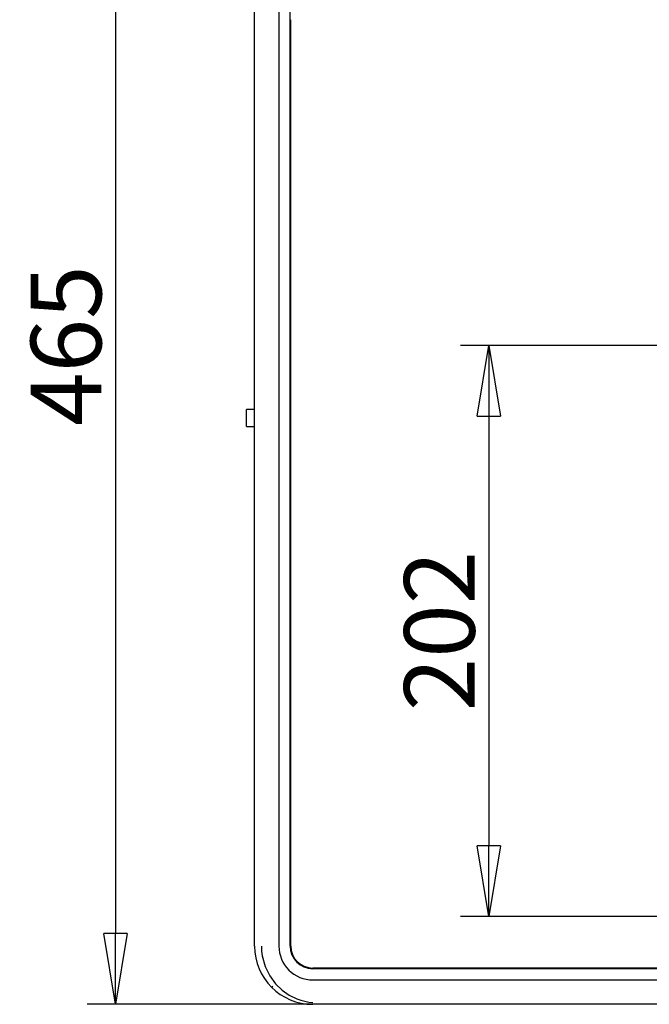
# Model space of a CAD drawing. Units: millimetres. Extents: x 2035 to 10101, y -889 to 1768.
# Drawn here: x 3036 to 3259, y 718 to 1066 of the extents above; entities that cross this region are included whole.
import ezdxf

# ---------------------------------------------------------------- set-up
doc = ezdxf.new("R2010")
doc.units = ezdxf.units.MM
doc.layers.get('0').update_dxf_attribs({"linetype": 'CONTINUOUS'})
doc.layers.get('Defpoints').update_dxf_attribs({"linetype": 'CONTINUOUS'})
doc.layers.add('TFR-TRI', color=7, linetype='CONTINUOUS')
doc.dimstyles.new('aibo', dxfattribs={"dimtxt": 25, "dimasz": 25, "dimexe": 10, "dimexo": 0.0625, "dimgap": 5, "dimtad": 1, "dimdec": 0, "dimzin": 0, "dimdsep": 46, "dimtxsty": 'Standard', "dimblk": 'CLOSED', "dimcen": 0.09, "dimadec": 0, "dimazin": 0, "dimtfac": 1, "dimtdec": 0, "dimtofl": 0, "dimtmove": 0, "dimatfit": 3, "dimldrblk": 'CLOSED', "dimfxl": 1, "dimtolj": 1, "dimtzin": 0, "dimarcsym": 0})

# ---------------------------------------------------------------- blocks, each defined once
blk = doc.blocks.new('_Closed')
at = {"color": 0, "linetype": 'ByBlock', "lineweight": -2}
for p, q in [((-1, 0.167), (0, 0)), ((-1, 0.167), (-1, -0.167)), ((0, 0), (-1, -0.167)), ((0, 0), (-1, 0))]:
    blk.add_line(p, q, dxfattribs=at)
blk = doc.blocks.new('*D44')
at = {"color": 0, "lineweight": -2, "transparency": 16777216}
for p, q in [((3144.13, 1184.1), (3060.1, 1184.1)), ((3070.1, 1159.1), (3070.1, 742.88)), ((3144.13, 717.88), (3060.1, 717.88))]:
    blk.add_line(p, q, dxfattribs=at)
at = {"layer": 'Defpoints', "color": 0, "transparency": 16777216}
for p in [(3144.19, 1184.1), (3070.1, 717.88), (3144.19, 717.88)]:
    blk.add_point(p, dxfattribs=at)
at = {"color": 0, "lineweight": -2, "transparency": 16777216, "xscale": 25, "yscale": 25, "zscale": 25}
for p, rotation in [((3070.1, 1184.1), 90), ((3070.1, 717.88), 270)]:
    blk.add_blockref('_Closed', p, dxfattribs=dict(at, rotation=rotation))
at = {"color": 0, "lineweight": 0, "transparency": 16777216, "insert": (3052.6, 950.99), "char_height": 25, "attachment_point": 5, "rotation": 90}
blk.add_mtext('\\A1;465', dxfattribs=at)
blk = doc.blocks.new('*D45')
at = {"color": 0, "lineweight": -2, "transparency": 16777216}
for p, q in [((3270.5, 950.99), (3192.27, 950.99)), ((3202.27, 925.99), (3202.27, 773.99)), ((3270.5, 748.99), (3192.27, 748.99))]:
    blk.add_line(p, q, dxfattribs=at)
at = {"layer": 'Defpoints', "color": 0, "transparency": 16777216}
for p in [(3270.56, 950.99), (3202.27, 748.99), (3270.56, 748.99)]:
    blk.add_point(p, dxfattribs=at)
at = {"color": 0, "lineweight": -2, "transparency": 16777216, "xscale": 25, "yscale": 25, "zscale": 25}
for p, rotation in [((3202.27, 950.99), 90), ((3202.27, 748.99), 270)]:
    blk.add_blockref('_Closed', p, dxfattribs=dict(at, rotation=rotation))
at = {"color": 0, "lineweight": 0, "transparency": 16777216, "insert": (3184.77, 849.99), "char_height": 25, "attachment_point": 5, "rotation": 90}
blk.add_mtext('\\A1;202', dxfattribs=at)

msp = doc.modelspace()

# ---------------------------------------------------------------- linework, layer by layer
at = {"layer": 'TFR-TRI', "linetype": 'Continuous'}
for p, q in [((3119.33, 738.49), (3119.33, 1163.49)), ((3127.94, 1163.49), (3127.94, 738.49)), ((3131.94, 738.49), (3131.94, 1163.49)), ((3132.16, 738.49), (3132.16, 1066.31)), ((3119.33, 928.36), (3116.43, 928.36)), ((3116.43, 927.96), (3116.43, 928.36)), ((3116.43, 926.86), (3116.43, 927.96)), ((3116.43, 925.36), (3116.43, 926.86)), ((3116.43, 923.86), (3116.43, 925.36)), ((3116.43, 922.77), (3116.43, 923.86)), ((3116.43, 922.36), (3116.43, 922.77)), ((3116.43, 922.36), (3119.33, 922.36)), ((3121.77, 738.49), (3121.82, 736.73)), ((3121.82, 736.73), (3122.03, 735)), ((3127.94, 738.49), (3128, 737.32)), ((3128, 737.32), (3128.17, 736.15)), ((3128.17, 736.15), (3128.46, 735.01)), ((3122.03, 735), (3123.07, 731.22)), ((3128.46, 735.01), (3128.85, 733.9)), ((3128.85, 733.9), (3129.36, 732.83)), ((3129.36, 732.83), (3129.96, 731.82)), ((3129.96, 731.82), (3130.66, 730.88)), ((3134.41, 732.96), (3134.28, 732.83)), ((3123.07, 731.22), (3124.7, 727.92)), ((3130.66, 730.88), (3131.46, 730.01)), ((3131.46, 730.01), (3132.33, 729.21)), ((3132.33, 729.21), (3133.27, 728.51)), ((3133.27, 728.51), (3134.28, 727.91)), ((4279.94, 730.71), (3139.94, 730.71)), ((4279.94, 730.49), (3139.94, 730.49)), ((3124.7, 727.92), (3126.75, 725.16)), ((3126.75, 725.16), (3129.1, 722.91)), ((3134.28, 727.91), (3135.35, 727.4)), ((3135.35, 727.4), (3136.46, 727.01)), ((3136.46, 727.01), (3137.6, 726.72)), ((3137.6, 726.72), (3138.76, 726.55)), ((3138.76, 726.55), (3139.94, 726.49)), ((3139.94, 726.49), (4279.94, 726.49)), ((3125.37, 723.92), (3125.8, 724.35)), ((3129.1, 722.91), (3131.64, 721.15)), ((3131.64, 721.15), (3134.32, 719.84)), ((3134.32, 719.84), (3135.71, 719.35)), ((3135.71, 719.35), (3137.11, 718.96)), ((3137.11, 718.96), (3138.53, 718.67)), ((3138.53, 718.67), (3139.94, 718.49)), ((4279.94, 717.88), (3139.94, 717.88))]:
    msp.add_line(p, q, dxfattribs=at)
for radius in [20.61, 8, 7.78]:
    msp.add_arc((3139.94, 738.49), radius, 180, 270, dxfattribs=at)

# ---------------------------------------------------------------- dimensions: what is measured, and where the dimension line sits
at = {"color": 7, "lineweight": 0}
dim = msp.add_linear_dim(base=(3070.1, 717.88), p1=(3144.19, 1184.1), p2=(3144.19, 717.88), angle=90, text='465', dimstyle='aibo', dxfattribs=at)
dim.commit()
dim.dimension.update_dxf_attribs({"geometry": '*D44', "text_midpoint": (3052.6, 950.99)})
dim = msp.add_linear_dim(base=(3202.27, 748.99), p1=(3270.56, 950.99), p2=(3270.56, 748.99), angle=90, dimstyle='aibo', dxfattribs=at)
dim.commit()
dim.dimension.update_dxf_attribs({"geometry": '*D45', "text_midpoint": (3184.77, 849.99)})

doc.saveas('drawing.dxf')
